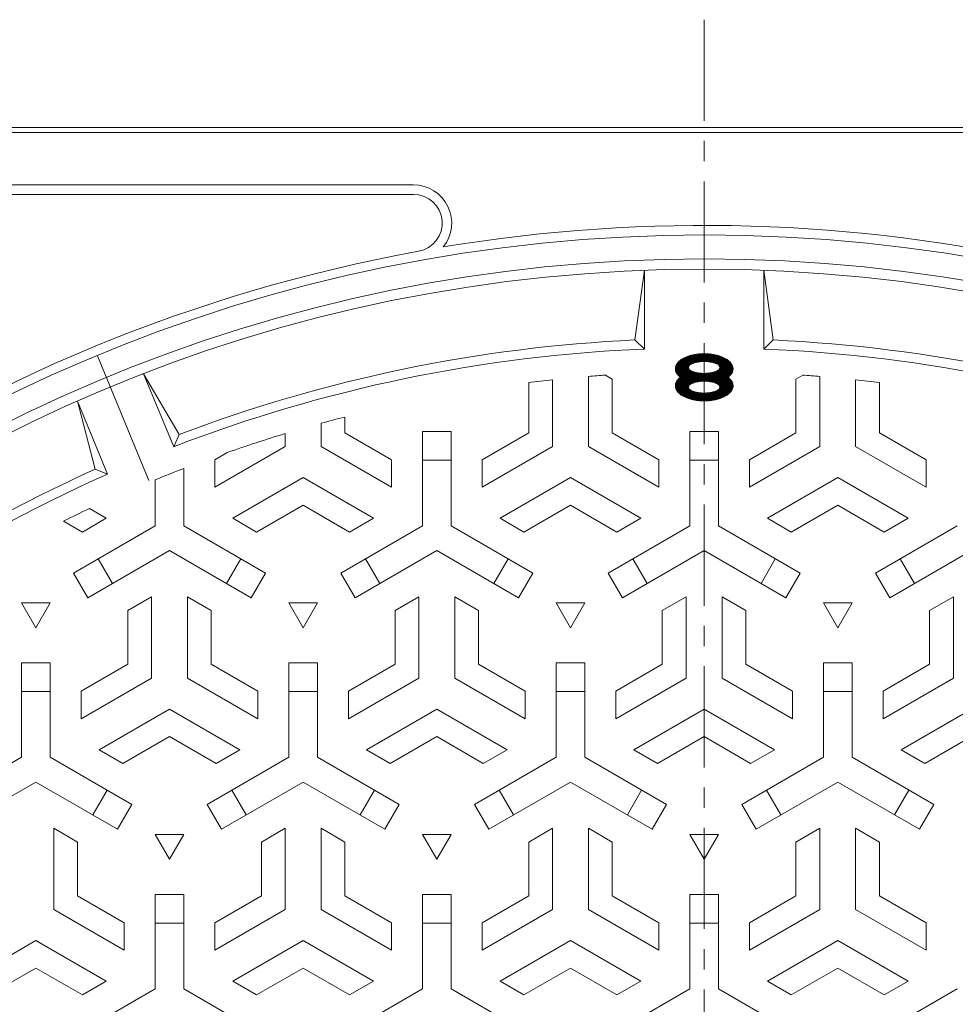
# Model space of a CAD drawing. Units: millimetres. Extents: x -856 to 950, y -677 to 661.
# Drawn here: x -586 to -390, y 426 to 632 of the extents above; entities that cross this region are included whole.
import ezdxf

# ---------------------------------------------------------------- set-up
doc = ezdxf.new("R2010")
doc.units = ezdxf.units.MM
doc.header["$LTSCALE"] = 5
doc.linetypes.add('JWW_CENTER1', pattern=[6.773333, 4.233333, -0.846667, 0.846667, -0.846667])
doc.linetypes.add('JWW_CENTER2', pattern=[13.546667, 11.006667, -0.846667, 0.846667, -0.846667])
doc.layers.add('仕上', color=7, linetype='Continuous')
doc.layers.add('躯体', color=7, linetype='Continuous')

msp = doc.modelspace()

# ---------------------------------------------------------------- linework, layer by layer
at = {"layer": '仕上', "color": 3, "linetype": 'Continuous', "lineweight": 9}
for p, q in [((-455.41, 579.99), (-457.41, 565.39)), ((-455.41, 563.47), (-455.41, 579.99)), ((-430.41, 563.47), (-430.41, 579.99)), ((-430.41, 579.99), (-428.41, 565.39)), ((-457.41, 565.39), (-455.41, 563.47)), ((-428.41, 565.39), (-430.41, 563.47)), ((-554, 543.03), (-560.32, 558.28)), ((-560.32, 558.28), (-552.9, 545.59)), ((-570.45, 538.32), (-574.18, 552.54)), ((-567.86, 537.29), (-574.18, 552.54))]:
    msp.add_line(p, q, dxfattribs=at)
at = {"layer": '仕上', "color": 7, "linetype": 'JWW_CENTER2', "lineweight": 9}
msp.add_line((-570.01, 562.07), (-559.2, 535.97), dxfattribs=at)
at = {"layer": '仕上', "color": 7, "linetype": 'Continuous', "lineweight": 9}
for p, q in [((-448.93, 559.32), (-446.28, 561.97)), ((-448.93, 559.48), (-446.53, 561.88)), ((-448.92, 559.18), (-446.05, 562.05)), ((-448.9, 559.04), (-445.82, 562.12)), ((-448.9, 559.66), (-446.8, 561.77)), ((-448.87, 558.92), (-445.61, 562.18)), ((-448.85, 559.87), (-447.1, 561.63)), ((-448.84, 558.8), (-445.4, 562.23)), ((-448.79, 558.68), (-445.2, 562.28)), ((-448.76, 560.12), (-447.44, 561.44)), ((-448.75, 558.58), (-445.01, 562.32)), ((-448.69, 558.48), (-444.81, 562.35)), ((-448.63, 558.38), (-444.63, 562.38)), ((-448.57, 558.28), (-444.44, 562.41)), ((-448.51, 558.19), (-444.27, 562.44)), ((-448.5, 560.53), (-447.94, 561.09)), ((-448.44, 558.11), (-444.09, 562.46)), ((-448.37, 558.02), (-443.92, 562.47)), ((-448.29, 557.94), (-443.75, 562.49)), ((-448.22, 557.86), (-443.58, 562.5)), ((-447.92, 561.11), (-448.14, 560.93)), ((-447.68, 561.29), (-447.92, 561.11)), ((-447.41, 561.45), (-447.68, 561.29)), ((-447.13, 561.61), (-447.41, 561.45)), ((-446.83, 561.75), (-447.13, 561.61)), ((-446.52, 561.88), (-446.83, 561.75)), ((-446.2, 562), (-446.52, 561.88)), ((-445.87, 562.11), (-446.2, 562)), ((-445.53, 562.2), (-445.87, 562.11)), ((-445.57, 560.35), (-443.42, 562.51)), ((-445.19, 562.28), (-445.53, 562.2)), ((-445.28, 560.48), (-443.25, 562.51)), ((-444.85, 562.35), (-445.19, 562.28)), ((-445.04, 560.57), (-443.1, 562.52)), ((-444.51, 562.4), (-444.85, 562.35)), ((-444.82, 560.63), (-442.94, 562.52)), ((-444.62, 560.68), (-442.78, 562.52)), ((-444.18, 562.45), (-444.51, 562.4)), ((-444.42, 560.73), (-442.63, 562.52)), ((-444.23, 560.76), (-442.48, 562.51)), ((-443.84, 562.48), (-444.18, 562.45)), ((-444.04, 560.79), (-442.33, 562.5)), ((-443.86, 560.81), (-442.18, 562.5)), ((-443.52, 562.5), (-443.84, 562.48)), ((-443.69, 560.83), (-442.04, 562.49)), ((-443.2, 562.52), (-443.52, 562.5)), ((-443.52, 560.85), (-441.89, 562.48)), ((-443.36, 560.86), (-441.75, 562.46)), ((-442.89, 562.52), (-443.2, 562.52)), ((-443.19, 560.86), (-441.61, 562.45)), ((-443.03, 560.87), (-441.47, 562.43)), ((-442.58, 562.52), (-442.89, 562.52)), ((-442.88, 560.87), (-441.33, 562.41)), ((-442.72, 560.87), (-441.2, 562.39)), ((-442.26, 562.5), (-442.58, 562.52)), ((-442.57, 560.86), (-441.06, 562.37)), ((-442.42, 560.86), (-440.93, 562.35)), ((-442.28, 560.85), (-440.8, 562.32)), ((-441.93, 562.48), (-442.26, 562.5)), ((-442.13, 560.84), (-440.67, 562.3)), ((-441.99, 560.82), (-440.54, 562.27)), ((-441.6, 562.45), (-441.93, 562.48)), ((-441.85, 560.81), (-440.42, 562.24)), ((-441.71, 560.79), (-440.29, 562.21)), ((-441.26, 562.4), (-441.6, 562.45)), ((-441.58, 560.77), (-440.17, 562.18)), ((-441.45, 560.74), (-440.04, 562.15)), ((-441.31, 560.72), (-439.92, 562.11)), ((-440.92, 562.35), (-441.26, 562.4)), ((-441.19, 560.69), (-439.8, 562.08)), ((-441.06, 560.66), (-439.69, 562.04)), ((-440.94, 560.63), (-439.57, 562)), ((-440.58, 562.28), (-440.92, 562.35)), ((-440.82, 560.59), (-439.45, 561.96)), ((-440.7, 560.56), (-439.34, 561.92)), ((-440.24, 562.2), (-440.58, 562.28)), ((-440.58, 560.52), (-439.23, 561.87)), ((-440.47, 560.47), (-439.12, 561.83)), ((-440.36, 560.43), (-439.01, 561.78)), ((-440.26, 560.38), (-438.9, 561.73)), ((-439.91, 562.11), (-440.24, 562.2)), ((-440.15, 560.32), (-438.8, 561.68)), ((-440.06, 560.27), (-438.69, 561.63)), ((-439.96, 560.2), (-438.59, 561.58)), ((-439.58, 562), (-439.91, 562.11)), ((-439.88, 560.14), (-438.49, 561.52)), ((-439.8, 560.06), (-438.39, 561.47)), ((-439.72, 559.98), (-438.29, 561.41)), ((-439.66, 559.88), (-438.2, 561.35)), ((-439.63, 559.45), (-437.92, 561.16)), ((-439.61, 559.78), (-438.1, 561.29)), ((-439.59, 559.64), (-438.01, 561.22)), ((-439.25, 561.88), (-439.58, 562)), ((-438.94, 561.75), (-439.25, 561.88)), ((-438.64, 561.61), (-438.94, 561.75)), ((-438.36, 561.45), (-438.64, 561.61)), ((-438.1, 561.29), (-438.36, 561.45)), ((-437.86, 561.11), (-438.1, 561.29)), ((-437.64, 560.93), (-437.86, 561.11)), ((-448.9, 559.71), (-448.93, 559.5)), ((-448.93, 559.5), (-448.93, 559.29)), ((-448.93, 559.29), (-448.91, 559.09)), ((-448.93, 555.91), (-445.79, 559.05)), ((-448.91, 556.08), (-445.88, 559.11)), ((-448.91, 559.09), (-448.87, 558.89)), ((-448.84, 559.92), (-448.9, 559.71)), ((-448.86, 556.29), (-445.96, 559.19)), ((-448.75, 560.12), (-448.84, 559.92)), ((-448.64, 560.33), (-448.75, 560.12)), ((-448.75, 556.55), (-446.04, 559.27)), ((-448.5, 560.54), (-448.64, 560.33)), ((-448.33, 560.73), (-448.5, 560.54)), ((-448.14, 560.93), (-448.33, 560.73)), ((-448.13, 557.79), (-446.17, 559.75)), ((-448.05, 557.71), (-446.18, 559.58)), ((-447.97, 557.64), (-446.15, 559.46)), ((-447.88, 557.58), (-446.1, 559.36)), ((-446.18, 559.71), (-446.19, 559.63)), ((-446.19, 559.63), (-446.18, 559.56)), ((-446.16, 559.78), (-446.18, 559.71)), ((-446.18, 559.56), (-446.16, 559.48)), ((-446.13, 559.86), (-446.16, 559.78)), ((-446.16, 559.48), (-446.13, 559.4)), ((-446.08, 559.95), (-446.13, 559.86)), ((-446.13, 559.4), (-446.08, 559.32)), ((-446.01, 560.03), (-446.08, 559.95)), ((-446.08, 559.32), (-446.01, 559.23)), ((-445.92, 560.12), (-446.01, 560.03)), ((-446.01, 559.23), (-445.92, 559.14)), ((-445.8, 560.22), (-445.92, 560.12)), ((-445.92, 559.14), (-445.8, 559.05)), ((-445.65, 560.31), (-445.8, 560.22)), ((-445.8, 559.05), (-445.65, 558.96)), ((-445.48, 560.4), (-445.65, 560.31)), ((-445.28, 560.49), (-445.48, 560.4)), ((-445.04, 560.57), (-445.28, 560.49)), ((-444.78, 560.65), (-445.04, 560.57)), ((-444.48, 560.72), (-444.78, 560.65)), ((-444.16, 560.77), (-444.48, 560.72)), ((-443.81, 560.82), (-444.16, 560.77)), ((-443.45, 560.85), (-443.81, 560.82)), ((-443.08, 560.87), (-443.45, 560.85)), ((-442.7, 560.87), (-443.08, 560.87)), ((-442.33, 560.85), (-442.7, 560.87)), ((-441.96, 560.82), (-442.33, 560.85)), ((-442.2, 556.72), (-437.83, 561.09)), ((-442.06, 556.71), (-437.75, 561.02)), ((-441.62, 560.77), (-441.96, 560.82)), ((-441.92, 556.69), (-437.66, 560.95)), ((-441.78, 556.67), (-437.58, 560.87)), ((-441.64, 556.66), (-437.51, 560.79)), ((-441.3, 560.72), (-441.62, 560.77)), ((-441.51, 556.63), (-437.43, 560.72)), ((-441.38, 556.61), (-437.36, 560.63)), ((-441, 560.65), (-441.3, 560.72)), ((-441.25, 556.58), (-437.29, 560.55)), ((-441.12, 556.55), (-437.22, 560.46)), ((-440.74, 560.57), (-441, 560.65)), ((-441, 556.52), (-437.16, 560.36)), ((-440.88, 556.49), (-437.1, 560.27)), ((-440.76, 556.45), (-437.04, 560.17)), ((-440.5, 560.49), (-440.74, 560.57)), ((-440.64, 556.41), (-437, 560.06)), ((-440.53, 556.37), (-436.95, 559.95)), ((-440.3, 560.4), (-440.5, 560.49)), ((-440.42, 556.33), (-436.91, 559.83)), ((-440.31, 556.28), (-436.88, 559.71)), ((-440.12, 560.31), (-440.3, 560.4)), ((-440.21, 556.23), (-436.86, 559.57)), ((-439.98, 560.22), (-440.12, 560.31)), ((-440.12, 558.96), (-439.98, 559.05)), ((-440.1, 556.17), (-436.85, 559.43)), ((-440.01, 556.11), (-436.84, 559.28)), ((-439.86, 560.12), (-439.98, 560.22)), ((-439.98, 559.05), (-439.86, 559.14)), ((-439.92, 556.05), (-436.86, 559.1)), ((-439.77, 560.03), (-439.86, 560.12)), ((-439.86, 559.14), (-439.77, 559.23)), ((-439.7, 559.95), (-439.77, 560.03)), ((-439.77, 559.23), (-439.7, 559.32)), ((-439.65, 559.86), (-439.7, 559.95)), ((-439.7, 559.32), (-439.65, 559.4)), ((-439.61, 559.78), (-439.65, 559.86)), ((-439.65, 559.4), (-439.61, 559.48)), ((-439.6, 559.71), (-439.61, 559.78)), ((-439.61, 559.48), (-439.6, 559.56)), ((-439.59, 559.63), (-439.6, 559.71)), ((-439.6, 559.56), (-439.59, 559.63)), ((-437.45, 560.73), (-437.64, 560.93)), ((-437.28, 560.54), (-437.45, 560.73)), ((-437.14, 560.33), (-437.28, 560.54)), ((-437.02, 560.12), (-437.14, 560.33)), ((-436.94, 559.92), (-437.02, 560.12)), ((-436.88, 559.71), (-436.94, 559.92)), ((-436.91, 558.89), (-436.86, 559.09)), ((-436.85, 559.5), (-436.88, 559.71)), ((-436.86, 559.09), (-436.84, 559.29)), ((-436.84, 559.29), (-436.85, 559.5)), ((-448.93, 555.75), (-445.69, 558.98)), ((-448.92, 555.6), (-445.59, 558.93)), ((-448.9, 555.46), (-445.49, 558.87)), ((-448.87, 558.89), (-448.8, 558.7)), ((-448.87, 555.34), (-445.38, 558.83)), ((-448.84, 555.22), (-445.28, 558.78)), ((-448.8, 558.7), (-448.72, 558.52)), ((-448.79, 555.11), (-445.16, 558.74)), ((-448.74, 555), (-445.05, 558.7)), ((-448.72, 558.52), (-448.61, 558.34)), ((-448.69, 554.9), (-444.93, 558.66)), ((-448.63, 554.8), (-444.81, 558.63)), ((-448.61, 558.34), (-448.49, 558.17)), ((-448.49, 556.98), (-448.61, 556.81)), ((-448.57, 554.71), (-444.68, 558.6)), ((-448.51, 554.62), (-444.56, 558.57)), ((-448.51, 556.94), (-447.92, 557.54)), ((-448.49, 558.17), (-448.35, 558.01)), ((-448.35, 557.14), (-448.49, 556.98)), ((-448.44, 554.53), (-444.43, 558.54)), ((-448.36, 554.45), (-444.3, 558.52)), ((-448.35, 558.01), (-448.2, 557.85)), ((-448.2, 557.29), (-448.35, 557.14)), ((-448.29, 554.37), (-444.16, 558.49)), ((-448.21, 554.29), (-444.03, 558.47)), ((-448.2, 557.85), (-448.05, 557.71)), ((-448.05, 557.44), (-448.2, 557.29)), ((-448.13, 554.21), (-443.89, 558.46)), ((-448.05, 554.14), (-443.75, 558.44)), ((-448.05, 557.71), (-447.88, 557.57)), ((-447.88, 557.57), (-448.05, 557.44)), ((-447.96, 554.07), (-443.61, 558.43)), ((-445.76, 556.11), (-443.46, 558.42)), ((-445.65, 558.96), (-445.48, 558.87)), ((-445.48, 558.87), (-445.28, 558.78)), ((-445.42, 556.3), (-443.31, 558.41)), ((-445.28, 558.78), (-445.04, 558.7)), ((-445.16, 556.4), (-443.16, 558.4)), ((-445.04, 558.7), (-444.78, 558.62)), ((-444.93, 556.48), (-443.01, 558.4)), ((-444.78, 558.62), (-444.48, 558.55)), ((-444.72, 556.54), (-442.86, 558.4)), ((-444.51, 556.59), (-442.7, 558.4)), ((-444.48, 558.55), (-444.16, 558.49)), ((-444.32, 556.62), (-442.54, 558.41)), ((-444.16, 558.49), (-443.81, 558.45)), ((-444.13, 556.66), (-442.38, 558.41)), ((-443.95, 556.68), (-442.21, 558.42)), ((-443.81, 558.45), (-443.45, 558.41)), ((-443.78, 556.7), (-442.04, 558.44)), ((-443.61, 556.72), (-441.86, 558.46)), ((-443.45, 558.41), (-443.08, 558.4)), ((-443.44, 556.73), (-441.68, 558.48)), ((-443.27, 556.74), (-441.5, 558.51)), ((-443.11, 556.74), (-441.31, 558.55)), ((-443.08, 558.4), (-442.7, 558.4)), ((-442.96, 556.75), (-441.11, 558.59)), ((-442.8, 556.75), (-440.9, 558.65)), ((-442.7, 558.4), (-442.33, 558.41)), ((-442.65, 556.74), (-440.67, 558.72)), ((-442.5, 556.74), (-440.42, 558.82)), ((-442.35, 556.73), (-440.11, 558.97)), ((-442.33, 558.41), (-441.96, 558.45)), ((-442.07, 552.65), (-437.5, 557.22)), ((-441.96, 558.45), (-441.62, 558.49)), ((-441.9, 552.67), (-437.43, 557.14)), ((-441.73, 552.68), (-437.35, 557.06)), ((-441.62, 558.49), (-441.3, 558.55)), ((-441.55, 552.7), (-437.28, 556.97)), ((-441.3, 558.55), (-441, 558.62)), ((-441, 558.62), (-440.74, 558.7)), ((-440.74, 558.7), (-440.5, 558.78)), ((-440.5, 558.78), (-440.3, 558.87)), ((-440.3, 558.87), (-440.12, 558.96)), ((-439.84, 555.98), (-436.9, 558.91)), ((-439.77, 555.11), (-437.58, 557.3)), ((-439.76, 555.9), (-436.99, 558.67)), ((-439.69, 555.81), (-437.17, 558.33)), ((-439.63, 555.71), (-437.83, 557.51)), ((-439.6, 555.59), (-437.74, 557.45)), ((-439.6, 555.44), (-437.66, 557.37)), ((-437.9, 557.57), (-437.73, 557.71)), ((-437.73, 557.44), (-437.9, 557.57)), ((-437.73, 557.71), (-437.57, 557.85)), ((-437.57, 557.29), (-437.73, 557.44)), ((-437.57, 557.85), (-437.42, 558.01)), ((-437.42, 557.14), (-437.57, 557.29)), ((-437.42, 558.01), (-437.29, 558.17)), ((-437.29, 556.98), (-437.42, 557.14)), ((-437.29, 558.17), (-437.17, 558.34)), ((-437.17, 556.81), (-437.29, 556.98)), ((-437.17, 558.34), (-437.06, 558.52)), ((-437.06, 558.52), (-436.97, 558.7)), ((-436.97, 558.7), (-436.91, 558.89)), ((-448.91, 556.05), (-448.93, 555.85)), ((-448.93, 555.85), (-448.93, 555.65)), ((-448.93, 555.65), (-448.9, 555.44)), ((-448.87, 556.25), (-448.91, 556.05)), ((-448.9, 555.44), (-448.84, 555.23)), ((-448.8, 556.44), (-448.87, 556.25)), ((-448.84, 555.23), (-448.75, 555.02)), ((-448.72, 556.63), (-448.8, 556.44)), ((-448.75, 555.02), (-448.64, 554.81)), ((-448.61, 556.81), (-448.72, 556.63)), ((-447.88, 554), (-446.12, 555.76)), ((-447.79, 553.94), (-446.18, 555.54)), ((-447.7, 553.87), (-446.17, 555.4)), ((-447.6, 553.81), (-446.13, 555.28)), ((-447.51, 553.75), (-446.07, 555.19)), ((-447.41, 553.69), (-446, 555.1)), ((-447.31, 553.63), (-445.92, 555.02)), ((-447.21, 553.58), (-445.83, 554.96)), ((-446.18, 555.58), (-446.19, 555.51)), ((-446.19, 555.51), (-446.18, 555.44)), ((-446.16, 555.66), (-446.18, 555.58)), ((-446.18, 555.44), (-446.16, 555.36)), ((-446.13, 555.74), (-446.16, 555.66)), ((-446.16, 555.36), (-446.13, 555.28)), ((-446.08, 555.82), (-446.13, 555.74)), ((-446.13, 555.28), (-446.08, 555.2)), ((-446.01, 555.91), (-446.08, 555.82)), ((-446.08, 555.2), (-446.01, 555.11)), ((-445.92, 556), (-446.01, 555.91)), ((-446.01, 555.11), (-445.92, 555.02)), ((-445.8, 556.09), (-445.92, 556)), ((-445.92, 555.02), (-445.8, 554.93)), ((-445.65, 556.18), (-445.8, 556.09)), ((-445.8, 554.93), (-445.65, 554.84)), ((-445.48, 556.28), (-445.65, 556.18)), ((-445.28, 556.36), (-445.48, 556.28)), ((-445.04, 556.45), (-445.28, 556.36)), ((-444.78, 556.52), (-445.04, 556.45)), ((-444.48, 556.59), (-444.78, 556.52)), ((-444.16, 556.65), (-444.48, 556.59)), ((-443.81, 556.7), (-444.16, 556.65)), ((-443.45, 556.73), (-443.81, 556.7)), ((-443.08, 556.75), (-443.45, 556.73)), ((-442.7, 556.75), (-443.08, 556.75)), ((-442.33, 556.73), (-442.7, 556.75)), ((-441.96, 556.7), (-442.33, 556.73)), ((-442.23, 552.64), (-439.78, 555.1)), ((-441.62, 556.65), (-441.96, 556.7)), ((-441.3, 556.59), (-441.62, 556.65)), ((-441.37, 552.73), (-437.22, 556.88)), ((-441, 556.52), (-441.3, 556.59)), ((-441.19, 552.75), (-437.16, 556.79)), ((-441.01, 552.78), (-437.1, 556.69)), ((-440.74, 556.45), (-441, 556.52)), ((-440.82, 552.82), (-437.04, 556.59)), ((-440.5, 556.36), (-440.74, 556.45)), ((-440.62, 552.86), (-436.99, 556.48)), ((-440.3, 556.28), (-440.5, 556.36)), ((-440.42, 552.9), (-436.95, 556.37)), ((-440.12, 556.18), (-440.3, 556.28)), ((-440.22, 552.95), (-436.91, 556.26)), ((-439.98, 556.09), (-440.12, 556.18)), ((-440.12, 554.84), (-439.98, 554.93)), ((-440, 553.01), (-436.88, 556.13)), ((-439.86, 556), (-439.98, 556.09)), ((-439.98, 554.93), (-439.86, 555.02)), ((-439.77, 555.91), (-439.86, 556)), ((-439.86, 555.02), (-439.77, 555.11)), ((-439.78, 553.08), (-436.86, 556)), ((-439.7, 555.82), (-439.77, 555.91)), ((-439.77, 555.11), (-439.7, 555.2)), ((-439.65, 555.74), (-439.7, 555.82)), ((-439.7, 555.2), (-439.65, 555.28)), ((-439.61, 555.66), (-439.65, 555.74)), ((-439.65, 555.28), (-439.61, 555.36)), ((-439.6, 555.58), (-439.61, 555.66)), ((-439.61, 555.36), (-439.6, 555.44)), ((-439.59, 555.51), (-439.6, 555.58)), ((-439.6, 555.44), (-439.59, 555.51)), ((-439.55, 553.15), (-436.84, 555.86)), ((-439.3, 553.24), (-436.85, 555.7)), ((-439.04, 553.35), (-436.87, 555.52)), ((-438.75, 553.48), (-436.91, 555.32)), ((-438.42, 553.66), (-437, 555.08)), ((-437.06, 556.63), (-437.17, 556.81)), ((-437.14, 554.81), (-437.02, 555.02)), ((-436.97, 556.44), (-437.06, 556.63)), ((-437.02, 555.02), (-436.94, 555.23)), ((-436.91, 556.25), (-436.97, 556.44)), ((-436.94, 555.23), (-436.88, 555.44)), ((-436.86, 556.05), (-436.91, 556.25)), ((-436.88, 555.44), (-436.85, 555.65)), ((-436.84, 555.85), (-436.86, 556.05)), ((-436.85, 555.65), (-436.84, 555.85)), ((-448.64, 554.81), (-448.5, 554.61)), ((-448.5, 554.61), (-448.33, 554.41)), ((-448.33, 554.41), (-448.14, 554.22)), ((-448.14, 554.22), (-447.92, 554.03)), ((-447.92, 554.03), (-447.68, 553.85)), ((-447.68, 553.85), (-447.41, 553.69)), ((-447.41, 553.69), (-447.13, 553.53)), ((-447.13, 553.53), (-446.83, 553.39)), ((-447.11, 553.52), (-445.74, 554.89)), ((-447.01, 553.47), (-445.65, 554.83)), ((-446.9, 553.42), (-445.54, 554.78)), ((-446.83, 553.39), (-446.52, 553.26)), ((-446.79, 553.37), (-445.44, 554.73)), ((-446.68, 553.33), (-445.33, 554.68)), ((-446.57, 553.28), (-445.22, 554.64)), ((-446.52, 553.26), (-446.2, 553.14)), ((-446.46, 553.24), (-445.1, 554.6)), ((-446.35, 553.2), (-444.99, 554.56)), ((-446.24, 553.15), (-444.87, 554.52)), ((-446.2, 553.14), (-445.87, 553.04)), ((-446.12, 553.11), (-444.74, 554.49)), ((-446, 553.08), (-444.62, 554.46)), ((-445.88, 553.04), (-444.49, 554.43)), ((-445.87, 553.04), (-445.53, 552.94)), ((-445.76, 553.01), (-444.36, 554.41)), ((-445.65, 554.84), (-445.48, 554.75)), ((-445.64, 552.97), (-444.23, 554.38)), ((-445.53, 552.94), (-445.19, 552.86)), ((-445.52, 552.94), (-444.1, 554.36)), ((-445.48, 554.75), (-445.28, 554.66)), ((-445.39, 552.91), (-443.96, 554.34)), ((-445.28, 554.66), (-445.04, 554.57)), ((-445.26, 552.88), (-443.82, 554.32)), ((-445.19, 552.86), (-444.85, 552.8)), ((-445.14, 552.85), (-443.68, 554.31)), ((-445.04, 554.57), (-444.78, 554.5)), ((-445.01, 552.83), (-443.53, 554.3)), ((-444.88, 552.8), (-443.39, 554.29)), ((-444.78, 554.5), (-444.48, 554.43)), ((-444.74, 552.78), (-443.24, 554.28)), ((-444.61, 552.76), (-443.09, 554.28)), ((-444.48, 554.43), (-444.16, 554.37)), ((-444.48, 552.74), (-442.94, 554.28)), ((-444.34, 552.72), (-442.78, 554.28)), ((-444.2, 552.7), (-442.62, 554.28)), ((-444.16, 554.37), (-443.81, 554.32)), ((-444.06, 552.69), (-442.46, 554.29)), ((-443.92, 552.67), (-442.29, 554.29)), ((-443.81, 554.32), (-443.45, 554.29)), ((-443.77, 552.66), (-442.12, 554.31)), ((-443.63, 552.65), (-441.95, 554.32)), ((-443.48, 552.64), (-441.77, 554.35)), ((-443.45, 554.29), (-443.08, 554.28)), ((-443.33, 552.63), (-441.59, 554.37)), ((-443.18, 552.63), (-441.4, 554.41)), ((-443.08, 554.28), (-442.7, 554.28)), ((-443.03, 552.63), (-441.21, 554.45)), ((-442.88, 552.62), (-441, 554.5)), ((-442.72, 552.63), (-440.79, 554.56)), ((-442.7, 554.28), (-442.33, 554.29)), ((-442.56, 552.63), (-440.55, 554.64)), ((-442.4, 552.64), (-440.28, 554.75)), ((-442.33, 554.29), (-441.96, 554.32)), ((-441.96, 554.32), (-441.62, 554.37)), ((-441.62, 554.37), (-441.3, 554.43)), ((-441.3, 554.43), (-441, 554.5)), ((-441, 554.5), (-440.74, 554.57)), ((-440.92, 552.8), (-440.58, 552.86)), ((-440.74, 554.57), (-440.5, 554.66)), ((-440.58, 552.86), (-440.24, 552.94)), ((-440.5, 554.66), (-440.3, 554.75)), ((-440.3, 554.75), (-440.12, 554.84)), ((-440.24, 552.94), (-439.91, 553.04)), ((-439.91, 553.04), (-439.58, 553.14)), ((-439.58, 553.14), (-439.25, 553.26)), ((-439.25, 553.26), (-438.94, 553.39)), ((-438.94, 553.39), (-438.64, 553.53)), ((-438.64, 553.53), (-438.36, 553.69)), ((-438.36, 553.69), (-438.1, 553.85)), ((-438.1, 553.85), (-437.86, 554.03)), ((-437.98, 553.94), (-437.19, 554.73)), ((-437.86, 554.03), (-437.64, 554.22)), ((-437.64, 554.22), (-437.45, 554.41)), ((-437.45, 554.41), (-437.28, 554.61)), ((-437.28, 554.61), (-437.14, 554.81)), ((-444.85, 552.8), (-444.51, 552.74)), ((-444.51, 552.74), (-444.18, 552.7)), ((-444.18, 552.7), (-443.84, 552.66)), ((-443.84, 552.66), (-443.52, 552.64)), ((-443.52, 552.64), (-443.2, 552.63)), ((-443.2, 552.63), (-442.89, 552.62)), ((-442.89, 552.62), (-442.58, 552.63)), ((-442.58, 552.63), (-442.26, 552.64)), ((-442.26, 552.64), (-441.93, 552.66)), ((-441.93, 552.66), (-441.6, 552.7)), ((-441.6, 552.7), (-441.26, 552.74)), ((-441.26, 552.74), (-440.92, 552.8))]:
    msp.add_line(p, q, dxfattribs=at)
at = {"layer": '仕上', "color": 3, "linetype": 'Continuous', "lineweight": 0}
for p, q in [((-474.66, 557.06), (-474.66, 543.06)), ((-467.16, 557.76), (-467.16, 543.06)), ((-463.58, 558.02), (-462.16, 557.2)), ((-462.16, 557.2), (-462.16, 545.94)), ((-422.24, 558.02), (-423.66, 557.2)), ((-423.66, 557.2), (-423.66, 545.94)), ((-418.66, 557.76), (-418.66, 543.06)), ((-411.16, 557.06), (-411.16, 543.06)), ((-479.66, 556.5), (-479.66, 545.94)), ((-406.16, 556.5), (-406.16, 545.94)), ((-518.16, 549.25), (-518.16, 545.94)), ((-523.16, 547.93), (-523.16, 543.06)), ((-554, 543.03), (-552.9, 545.59)), ((-530.66, 545.77), (-530.66, 543.06)), ((-508.41, 540.31), (-518.16, 545.94)), ((-501.91, 526.46), (-501.91, 546.23)), ((-501.91, 546.23), (-495.91, 546.23)), ((-495.91, 526.46), (-495.91, 546.23)), ((-489.41, 540.31), (-479.66, 545.94)), ((-452.41, 540.31), (-462.16, 545.94)), ((-445.91, 526.46), (-445.91, 546.23)), ((-439.91, 546.23), (-445.91, 546.23)), ((-439.91, 526.46), (-439.91, 546.23)), ((-433.41, 540.31), (-423.66, 545.94)), ((-396.41, 540.31), (-406.16, 545.94)), ((-545.41, 534.54), (-530.66, 543.06)), ((-508.41, 534.54), (-523.16, 543.06)), ((-489.41, 534.54), (-474.66, 543.06)), ((-452.41, 534.54), (-467.16, 543.06)), ((-433.41, 534.54), (-418.66, 543.06)), ((-396.41, 534.54), (-411.16, 543.06)), ((-545.41, 540.31), (-542.81, 541.82)), ((-551.91, 526.46), (-551.91, 538.48)), ((-545.41, 534.54), (-545.41, 540.31)), ((-508.41, 534.54), (-508.41, 540.31)), ((-495.91, 540.23), (-501.91, 540.23)), ((-489.41, 534.54), (-489.41, 540.31)), ((-452.41, 534.54), (-452.41, 540.31)), ((-445.91, 540.23), (-439.91, 540.23)), ((-433.41, 534.54), (-433.41, 540.31)), ((-396.41, 534.54), (-396.41, 540.31)), ((-567.86, 537.29), (-570.45, 538.32)), ((-541.66, 528.05), (-526.91, 536.56)), ((-512.16, 528.04), (-526.91, 536.56)), ((-485.66, 528.05), (-470.91, 536.56)), ((-456.16, 528.04), (-470.91, 536.56)), ((-429.66, 528.05), (-414.91, 536.56)), ((-400.16, 528.04), (-414.91, 536.56)), ((-557.91, 526.46), (-557.91, 536.1)), ((-536.66, 525.16), (-526.91, 530.79)), ((-517.16, 525.16), (-526.91, 530.79)), ((-480.66, 525.16), (-470.91, 530.79)), ((-461.16, 525.16), (-470.91, 530.79)), ((-424.66, 525.16), (-414.91, 530.79)), ((-405.16, 525.16), (-414.91, 530.79)), ((-568.16, 528.04), (-571.66, 530.07)), ((-573.16, 525.16), (-577.12, 527.44)), ((-557.91, 526.46), (-575.03, 516.57)), ((-568.16, 528.04), (-573.16, 525.16)), ((-551.91, 526.46), (-534.79, 516.57)), ((-541.66, 528.05), (-536.66, 525.16)), ((-501.91, 526.46), (-519.03, 516.57)), ((-512.16, 528.04), (-517.16, 525.16)), ((-495.91, 526.46), (-478.79, 516.57)), ((-485.66, 528.05), (-480.66, 525.16)), ((-445.91, 526.46), (-463.03, 516.57)), ((-456.16, 528.04), (-461.16, 525.16)), ((-439.91, 526.46), (-422.79, 516.57)), ((-429.66, 528.05), (-424.66, 525.16)), ((-389.91, 526.46), (-407.03, 516.57)), ((-400.16, 528.04), (-405.16, 525.16)), ((-554.91, 521.26), (-572.03, 511.38)), ((-554.91, 521.26), (-537.79, 511.38)), ((-498.91, 521.26), (-516.03, 511.38)), ((-498.91, 521.26), (-481.79, 511.38)), ((-442.91, 521.26), (-460.03, 511.38)), ((-442.91, 521.26), (-425.79, 511.38)), ((-386.91, 521.26), (-404.03, 511.38)), ((-569.83, 519.57), (-566.83, 514.38)), ((-542.99, 514.38), (-539.99, 519.57)), ((-513.83, 519.57), (-510.83, 514.38)), ((-486.99, 514.38), (-483.99, 519.57)), ((-457.83, 519.57), (-454.83, 514.38)), ((-427.99, 519.57), (-430.99, 514.38)), ((-398.83, 514.38), (-401.83, 519.57)), ((-572.03, 511.38), (-575.03, 516.57)), ((-534.79, 516.57), (-537.79, 511.38)), ((-516.03, 511.38), (-519.03, 516.57)), ((-478.79, 516.57), (-481.79, 511.38)), ((-460.03, 511.38), (-463.03, 516.57)), ((-425.79, 511.38), (-422.79, 516.57)), ((-407.03, 516.57), (-404.03, 511.38)), ((-558.66, 511.59), (-563.66, 508.7)), ((-558.66, 511.59), (-558.66, 494.56)), ((-551.16, 511.59), (-546.16, 508.7)), ((-551.16, 511.59), (-551.16, 494.56)), ((-502.66, 511.59), (-507.66, 508.7)), ((-502.66, 511.59), (-502.66, 494.56)), ((-495.16, 511.59), (-490.16, 508.7)), ((-495.16, 511.59), (-495.16, 494.56)), ((-446.66, 511.59), (-451.66, 508.7)), ((-446.66, 511.59), (-446.66, 494.56)), ((-439.16, 511.59), (-434.16, 508.7)), ((-439.16, 511.59), (-439.16, 494.56)), ((-390.66, 511.59), (-395.66, 508.7)), ((-390.66, 511.59), (-390.66, 494.56)), ((-579.91, 510.29), (-585.91, 510.29)), ((-585.91, 510.29), (-582.91, 505.1)), ((-582.91, 505.1), (-579.91, 510.29)), ((-523.91, 510.29), (-529.91, 510.29)), ((-529.91, 510.29), (-526.91, 505.1)), ((-526.91, 505.1), (-523.91, 510.29)), ((-467.91, 510.29), (-473.91, 510.29)), ((-473.91, 510.29), (-470.91, 505.1)), ((-470.91, 505.1), (-467.91, 510.29)), ((-411.91, 510.29), (-417.91, 510.29)), ((-417.91, 510.29), (-414.91, 505.1)), ((-414.91, 505.1), (-411.91, 510.29)), ((-563.66, 508.7), (-563.66, 497.44)), ((-546.16, 508.7), (-546.16, 497.44)), ((-507.66, 508.7), (-507.66, 497.44)), ((-490.16, 508.7), (-490.16, 497.44)), ((-451.66, 508.7), (-451.66, 497.44)), ((-434.16, 508.7), (-434.16, 497.44)), ((-395.66, 508.7), (-395.66, 497.44)), ((-585.91, 477.96), (-585.91, 497.73)), ((-579.91, 497.73), (-585.91, 497.73)), ((-579.91, 477.96), (-579.91, 497.73)), ((-573.41, 491.81), (-563.66, 497.44)), ((-536.41, 491.81), (-546.16, 497.44)), ((-529.91, 477.96), (-529.91, 497.73)), ((-523.91, 497.73), (-529.91, 497.73)), ((-523.91, 477.96), (-523.91, 497.73)), ((-517.41, 491.81), (-507.66, 497.44)), ((-480.41, 491.81), (-490.16, 497.44)), ((-473.91, 477.96), (-473.91, 497.73)), ((-467.91, 497.73), (-473.91, 497.73)), ((-467.91, 477.96), (-467.91, 497.73)), ((-461.41, 491.81), (-451.66, 497.44)), ((-424.41, 491.81), (-434.16, 497.44)), ((-417.91, 477.96), (-417.91, 497.73)), ((-417.91, 497.73), (-411.91, 497.73)), ((-411.91, 477.96), (-411.91, 497.73)), ((-405.41, 491.81), (-395.66, 497.44)), ((-573.41, 486.04), (-558.66, 494.56)), ((-536.41, 486.04), (-551.16, 494.56)), ((-517.41, 486.04), (-502.66, 494.56)), ((-480.41, 486.04), (-495.16, 494.56)), ((-461.41, 486.04), (-446.66, 494.56)), ((-424.41, 486.04), (-439.16, 494.56)), ((-405.41, 486.04), (-390.66, 494.56)), ((-579.91, 491.73), (-585.91, 491.73)), ((-573.41, 486.04), (-573.41, 491.81)), ((-536.41, 486.04), (-536.41, 491.81)), ((-523.91, 491.73), (-529.91, 491.73)), ((-517.41, 486.04), (-517.41, 491.81)), ((-480.41, 486.04), (-480.41, 491.81)), ((-467.91, 491.73), (-473.91, 491.73)), ((-461.41, 486.04), (-461.41, 491.81)), ((-424.41, 486.04), (-424.41, 491.81)), ((-417.91, 491.73), (-411.91, 491.73)), ((-405.41, 486.04), (-405.41, 491.81)), ((-569.66, 479.55), (-554.91, 488.06)), ((-540.16, 479.54), (-554.91, 488.06)), ((-513.66, 479.55), (-498.91, 488.06)), ((-484.16, 479.54), (-498.91, 488.06)), ((-457.66, 479.55), (-442.91, 488.06)), ((-428.16, 479.54), (-442.91, 488.06)), ((-401.66, 479.55), (-386.91, 488.06)), ((-564.66, 476.66), (-554.91, 482.29)), ((-545.16, 476.66), (-554.91, 482.29)), ((-508.66, 476.66), (-498.91, 482.29)), ((-489.16, 476.66), (-498.91, 482.29)), ((-452.66, 476.66), (-442.91, 482.29)), ((-433.16, 476.66), (-442.91, 482.29)), ((-396.66, 476.66), (-386.91, 482.29)), ((-569.66, 479.55), (-564.66, 476.66)), ((-540.16, 479.54), (-545.16, 476.66)), ((-513.66, 479.55), (-508.66, 476.66)), ((-484.16, 479.54), (-489.16, 476.66)), ((-457.66, 479.55), (-452.66, 476.66)), ((-428.16, 479.54), (-433.16, 476.66)), ((-401.66, 479.55), (-396.66, 476.66)), ((-585.91, 477.96), (-603.03, 468.07)), ((-579.91, 477.96), (-562.79, 468.07)), ((-529.91, 477.96), (-547.03, 468.07)), ((-523.91, 477.96), (-506.79, 468.07)), ((-473.91, 477.96), (-491.03, 468.07)), ((-467.91, 477.96), (-450.79, 468.07)), ((-417.91, 477.96), (-435.03, 468.07)), ((-411.91, 477.96), (-394.79, 468.07)), ((-582.91, 472.76), (-600.03, 462.88)), ((-582.91, 472.76), (-565.79, 462.88)), ((-526.91, 472.76), (-544.03, 462.88)), ((-526.91, 472.76), (-509.79, 462.88)), ((-470.91, 472.76), (-488.03, 462.88)), ((-470.91, 472.76), (-453.79, 462.88)), ((-414.91, 472.76), (-432.03, 462.88)), ((-414.91, 472.76), (-397.79, 462.88)), ((-570.99, 465.88), (-567.99, 471.07)), ((-541.83, 471.07), (-538.83, 465.88)), ((-514.99, 465.88), (-511.99, 471.07)), ((-485.83, 471.07), (-482.83, 465.88)), ((-458.99, 465.88), (-455.99, 471.07)), ((-426.83, 465.88), (-429.83, 471.07)), ((-399.99, 471.07), (-402.99, 465.88)), ((-565.79, 462.88), (-562.79, 468.07)), ((-547.03, 468.07), (-544.03, 462.88)), ((-509.79, 462.88), (-506.79, 468.07)), ((-491.03, 468.07), (-488.03, 462.88)), ((-453.79, 462.88), (-450.79, 468.07)), ((-432.03, 462.88), (-435.03, 468.07)), ((-394.79, 468.07), (-397.79, 462.88)), ((-579.16, 463.09), (-574.16, 460.2)), ((-579.16, 463.09), (-579.16, 446.06)), ((-530.66, 463.09), (-535.66, 460.2)), ((-530.66, 463.09), (-530.66, 446.06)), ((-523.16, 463.09), (-518.16, 460.2)), ((-523.16, 463.09), (-523.16, 446.06)), ((-474.66, 463.09), (-479.66, 460.2)), ((-474.66, 463.09), (-474.66, 446.06)), ((-467.16, 463.09), (-462.16, 460.2)), ((-467.16, 463.09), (-467.16, 446.06)), ((-418.66, 463.09), (-423.66, 460.2)), ((-418.66, 463.09), (-418.66, 446.06)), ((-411.16, 463.09), (-406.16, 460.2)), ((-411.16, 463.09), (-411.16, 446.06)), ((-574.16, 460.2), (-574.16, 448.94)), ((-551.91, 461.79), (-557.91, 461.79)), ((-557.91, 461.79), (-554.91, 456.6)), ((-554.91, 456.6), (-551.91, 461.79)), ((-535.66, 460.2), (-535.66, 448.94)), ((-518.16, 460.2), (-518.16, 448.94)), ((-495.91, 461.79), (-501.91, 461.79)), ((-501.91, 461.79), (-498.91, 456.6)), ((-498.91, 456.6), (-495.91, 461.79)), ((-479.66, 460.2), (-479.66, 448.94)), ((-462.16, 460.2), (-462.16, 448.94)), ((-439.91, 461.79), (-445.91, 461.79)), ((-445.91, 461.79), (-442.91, 456.6)), ((-442.91, 456.6), (-439.91, 461.79)), ((-423.66, 460.2), (-423.66, 448.94)), ((-406.16, 460.2), (-406.16, 448.94)), ((-564.41, 443.31), (-574.16, 448.94)), ((-557.91, 429.46), (-557.91, 449.23)), ((-557.91, 449.23), (-551.91, 449.23)), ((-551.91, 429.46), (-551.91, 449.23)), ((-545.41, 443.31), (-535.66, 448.94)), ((-508.41, 443.31), (-518.16, 448.94)), ((-501.91, 429.46), (-501.91, 449.23)), ((-501.91, 449.23), (-495.91, 449.23)), ((-495.91, 429.46), (-495.91, 449.23)), ((-489.41, 443.31), (-479.66, 448.94)), ((-452.41, 443.31), (-462.16, 448.94)), ((-445.91, 429.46), (-445.91, 449.23)), ((-439.91, 449.23), (-445.91, 449.23)), ((-439.91, 429.46), (-439.91, 449.23)), ((-433.41, 443.31), (-423.66, 448.94)), ((-396.41, 443.31), (-406.16, 448.94)), ((-564.41, 437.54), (-579.16, 446.06)), ((-545.41, 437.54), (-530.66, 446.06)), ((-508.41, 437.54), (-523.16, 446.06)), ((-489.41, 437.54), (-474.66, 446.06)), ((-452.41, 437.54), (-467.16, 446.06)), ((-433.41, 437.54), (-418.66, 446.06)), ((-396.41, 437.54), (-411.16, 446.06)), ((-564.41, 437.54), (-564.41, 443.31)), ((-551.91, 443.23), (-557.91, 443.23)), ((-545.41, 437.54), (-545.41, 443.31)), ((-508.41, 437.54), (-508.41, 443.31)), ((-495.91, 443.23), (-501.91, 443.23)), ((-489.41, 437.54), (-489.41, 443.31)), ((-452.41, 437.54), (-452.41, 443.31)), ((-445.91, 443.23), (-439.91, 443.23)), ((-433.41, 437.54), (-433.41, 443.31)), ((-396.41, 437.54), (-396.41, 443.31)), ((-597.66, 431.05), (-582.91, 439.56)), ((-568.16, 431.04), (-582.91, 439.56)), ((-541.66, 431.05), (-526.91, 439.56)), ((-512.16, 431.04), (-526.91, 439.56)), ((-485.66, 431.05), (-470.91, 439.56)), ((-456.16, 431.04), (-470.91, 439.56)), ((-429.66, 431.05), (-414.91, 439.56)), ((-400.16, 431.04), (-414.91, 439.56)), ((-592.66, 428.16), (-582.91, 433.79)), ((-573.16, 428.16), (-582.91, 433.79)), ((-536.66, 428.16), (-526.91, 433.79)), ((-517.16, 428.16), (-526.91, 433.79)), ((-480.66, 428.16), (-470.91, 433.79)), ((-461.16, 428.16), (-470.91, 433.79)), ((-424.66, 428.16), (-414.91, 433.79)), ((-405.16, 428.16), (-414.91, 433.79)), ((-557.91, 429.46), (-575.03, 419.57)), ((-568.16, 431.04), (-573.16, 428.16)), ((-551.91, 429.46), (-534.79, 419.57)), ((-541.66, 431.05), (-536.66, 428.16)), ((-501.91, 429.46), (-519.03, 419.57)), ((-512.16, 431.04), (-517.16, 428.16)), ((-495.91, 429.46), (-478.79, 419.57)), ((-485.66, 431.05), (-480.66, 428.16)), ((-445.91, 429.46), (-463.03, 419.57)), ((-456.16, 431.04), (-461.16, 428.16)), ((-439.91, 429.46), (-422.79, 419.57)), ((-429.66, 431.05), (-424.66, 428.16)), ((-389.91, 429.46), (-407.03, 419.57)), ((-400.16, 431.04), (-405.16, 428.16))]:
    msp.add_line(p, q, dxfattribs=at)
msp.add_circle((-442.91, 255.23), 325, dxfattribs=at)
at = {"layer": '仕上', "color": 3, "linetype": 'Continuous', "lineweight": 9}
for radius, start, end in [(310.5, 92.6766, 110.7467), (310.5, 69.2533, 87.3234), (308.5, 92.3222, 111.1069), (308.5, 68.8931, 87.6778), (308.5, 113.8931, 133.6069), (310.5, 114.2533, 133.2467)]:
    msp.add_arc((-442.91, 255.23), radius, start, end, dxfattribs=at)
at = {"layer": '仕上', "color": 3, "linetype": 'Continuous', "lineweight": 0}
for start, end in [(96.0049, 96.9549), (93.905, 94.5829), (85.4171, 86.095), (83.0451, 83.9951), (104.3557, 105.3322), (106.8057, 109.2176), (111.0476, 112.2663), (115.1011, 116.2441)]:
    msp.add_arc((-442.91, 255.23), 303.5, start, end, dxfattribs=at)
at = {"layer": '躯体', "color": 2, "linetype": 'JWW_CENTER1', "lineweight": 9}
msp.add_line((-442.91, 632.49), (-442.91, -123.38), dxfattribs=at)
at = {"layer": '躯体', "color": 2, "linetype": 'Continuous', "lineweight": 9}
for p, q in [((-737.83, 609.89), (-147.83, 609.89)), ((-737.83, 608.89), (-147.83, 608.89)), ((-503.78, 597.89), (-737.83, 597.89)), ((-691.56, 595.89), (-503.78, 595.89))]:
    msp.add_line(p, q, dxfattribs=at)
for radius in [332.5, 327.5]:
    msp.add_circle((-442.83, 254.89), radius, dxfattribs=at)
for centre, radius, start, end in [((-503.78, 589.89), 8, 321.2747, 90), ((-503.78, 589.89), 6, 280.3122, 90), ((-442.83, 254.89), 334.5, 55.3202, 99.4138), ((-442.83, 254.89), 334.5, 100.3122, 124.6798), ((-442.83, 254.89), 334.5, 145.3202, 0)]:
    msp.add_arc(centre, radius, start, end, dxfattribs=at)

doc.saveas('drawing.dxf')
